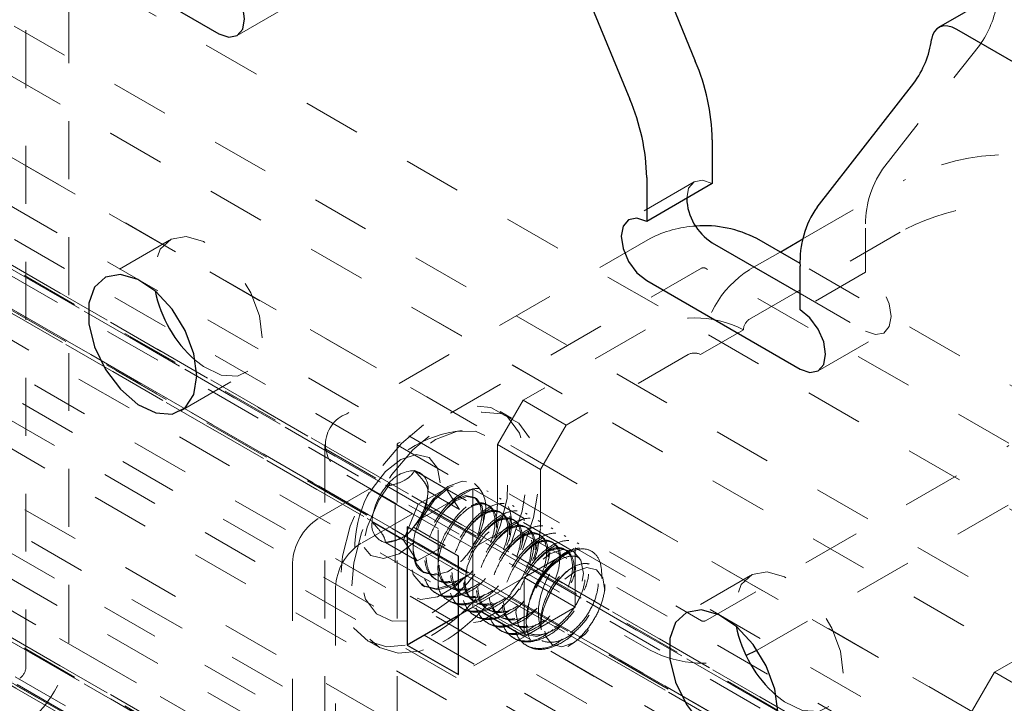
# Model space of a CAD drawing. Units: inches. Extents: x 1 to 409, y 1 to 256.
# Drawn here: x 320 to 322, y 219 to 220 of the extents above; entities that cross this region are included whole.
import ezdxf

# ---------------------------------------------------------------- set-up
doc = ezdxf.new("R2010")
doc.units = ezdxf.units.IN
doc.header["$MEASUREMENT"] = 0
doc.linetypes.add('HIDDEN', pattern=[0.075, 0.05, -0.025])

msp = doc.modelspace()

# ---------------------------------------------------------------- linework, layer by layer
at = {"color": 7, "linetype": 'HIDDEN', "lineweight": 18}
for p, q in [((335.5851, 211.0922), (268.7718, 249.6626)), ((335.3337, 211.0609), (268.5204, 249.6314)), ((335.4496, 211.0622), (268.6363, 249.6326)), ((335.4978, 211.0418), (268.6845, 249.6123)), ((402.3008, 172.4721), (268.6903, 249.6037)), ((268.6485, 249.5499), (335.4618, 210.9794)), ((402.3007, 172.4721), (268.7666, 249.5597)), ((335.5901, 210.9885), (268.7769, 249.5589)), ((402.2692, 172.4175), (268.6588, 249.5492)), ((402.2853, 172.4082), (268.7351, 249.5051)), ((268.7409, 249.4966), (335.5541, 210.9261)), ((335.6023, 210.9058), (268.7891, 249.4762)), ((335.7182, 210.907), (268.905, 249.4775)), ((335.7584, 210.8724), (268.9452, 249.4429)), ((402.4151, 172.3355), (268.8877, 249.4193)), ((402.1025, 171.9413), (268.5377, 249.0466)), ((268.4802, 249.023), (335.2935, 210.4525)), ((335.5851, 210.4492), (268.7718, 249.0197)), ((335.4496, 210.4192), (268.6363, 248.9897)), ((335.3337, 210.418), (268.5204, 248.9884)), ((335.5483, 210.4162), (268.7351, 248.9866)), ((335.8002, 210.41), (268.9869, 248.9805)), ((335.4978, 210.3988), (268.6845, 248.9693)), ((402.3008, 171.8291), (268.6903, 248.9608)), ((402.3615, 171.8457), (268.7666, 248.9684)), ((268.6485, 248.907), (335.4618, 210.3365)), ((402.2692, 171.7745), (268.6588, 248.9062)), ((402.3007, 171.8291), (268.7666, 248.9167)), ((335.5901, 210.3455), (268.7769, 248.916)), ((402.2853, 171.7653), (268.7351, 248.8622)), ((268.7409, 248.8536), (335.5541, 210.2832)), ((335.6023, 210.2628), (268.7891, 248.8333)), ((335.7182, 210.2641), (268.905, 248.8345)), ((322.0869, 219.1985), (295.3723, 234.6205)), ((322.0869, 219.1985), (295.3724, 234.6205)), ((321.1594, 219.1895), (294.4684, 234.5979)), ((321.1594, 219.1895), (294.4684, 234.5979)), ((322.0873, 218.83), (295.418, 234.2258)), ((322.0874, 218.83), (295.418, 234.2258)), ((321.9278, 218.6474), (295.2178, 234.0668)), ((321.9486, 218.6796), (295.289, 234.0699)), ((295.2924, 233.9347), (321.8326, 218.6133)), ((295.1355, 233.8445), (321.8045, 218.4488)), ((320.2883, 219.1416), (320.2883, 221.138)), ((322.0718, 219.3655), (319.1222, 221.0683)), ((320.3623, 219.1843), (320.3623, 220.9579)), ((319.568, 220.5636), (322.0688, 219.12)), ((319.5681, 220.5636), (322.0688, 219.1199)), ((322.2788, 218.8588), (319.3942, 220.524)), ((322.0778, 218.9747), (319.5543, 220.4315)), ((320.6528, 220.2321), (320.7659, 220.2974)), ((321.7662, 220.0014), (321.933, 220.2151)), ((321.6286, 219.8812), (321.8056, 219.9835)), ((321.4412, 219.9798), (321.328, 219.9144)), ((321.5367, 219.7428), (321.8056, 219.898)), ((321.7369, 219.824), (321.7369, 219.8996)), ((321.3652, 219.8817), (320.8419, 219.5796)), ((320.5362, 219.8792), (320.4231, 219.8138)), ((321.5367, 219.8282), (321.5892, 219.8585)), ((321.4536, 219.8306), (320.9303, 219.5286)), ((321.9839, 219.5286), (321.4606, 219.8306)), ((322.0723, 219.5796), (321.6238, 219.8385)), ((321.7369, 219.824), (321.6237, 219.7587)), ((321.6237, 219.7872), (321.7369, 219.7219)), ((319.9047, 219.7746), (322.2788, 218.4041)), ((321.3569, 219.7244), (321.1463, 219.6028)), ((321.526, 219.7244), (321.4521, 219.6817)), ((321.655, 219.6535), (321.7681, 219.7188)), ((321.4309, 219.6817), (321.2202, 219.5601)), ((320.5556, 219.5843), (320.6687, 219.6497)), ((322.2788, 218.2641), (319.9047, 219.6346)), ((321.1463, 219.6028), (321.1021, 219.5262)), ((321.1463, 219.6028), (321.2202, 219.5601)), ((321.1258, 219.5721), (321.1063, 219.5833)), ((321.2202, 219.5601), (321.176, 219.4835)), ((320.8038, 219.5265), (320.8038, 207.0291)), ((320.9288, 219.5265), (320.9288, 207.0291)), ((320.9303, 219.5245), (321.1477, 219.399)), ((321.1021, 219.5262), (321.176, 219.4835)), ((321.1021, 219.5262), (321.1021, 219.4242)), ((321.4606, 219.2224), (321.9839, 219.5245)), ((320.8419, 219.4735), (321.0594, 219.3479)), ((321.0133, 219.4499), (320.9588, 219.4814)), ((321.176, 219.4835), (321.176, 219.3815)), ((321.5497, 219.1718), (322.0723, 219.4735)), ((320.8811, 219.4497), (320.7927, 219.3987)), ((320.8811, 219.4497), (320.9551, 219.407)), ((320.9253, 219.4242), (320.8811, 219.4497)), ((320.9651, 219.4234), (320.9106, 219.4549)), ((321.0594, 219.4499), (320.9462, 219.3846)), ((320.9651, 219.4234), (321.0133, 219.4499)), ((321.0364, 219.4143), (320.9819, 219.4458)), ((321.0133, 219.4499), (321.0364, 219.4143)), ((321.1477, 219.3989), (321.0594, 219.4499)), ((321.0594, 219.4499), (321.0594, 219.2458)), ((321.086, 219.4451), (321.0832, 219.4467)), ((320.9253, 219.4242), (320.9993, 219.3815)), ((320.9253, 219.3221), (320.9253, 219.4242)), ((320.94, 219.3613), (320.9651, 219.4234)), ((321.1021, 219.4242), (321.1002, 219.402)), ((321.1082, 219.4322), (321.1055, 219.4338)), ((320.9551, 219.407), (320.8667, 219.356)), ((320.9993, 219.3815), (320.9551, 219.407)), ((321.1305, 219.4194), (321.1277, 219.421)), ((321.1528, 219.4065), (321.15, 219.4081)), ((320.94, 219.3613), (320.8855, 219.3928)), ((321.1477, 219.3989), (321.0346, 219.3336)), ((321.1477, 219.399), (321.0594, 219.3479)), ((321.2332, 219.3417), (321.1448, 219.3927)), ((321.1477, 219.3989), (321.1477, 219.399)), ((321.1477, 219.1947), (321.1477, 219.3989)), ((321.1751, 219.3936), (321.1723, 219.3952)), ((321.0114, 219.3523), (320.9568, 219.3838)), ((320.9993, 219.2794), (320.9993, 219.3815)), ((321.1973, 219.3808), (321.1945, 219.3824)), ((320.9631, 219.3258), (320.9086, 219.3573)), ((320.9337, 219.3637), (320.9401, 219.3674)), ((320.9631, 219.3258), (320.94, 219.3613)), ((321.2196, 219.3679), (321.2168, 219.3695)), ((321.2419, 219.3551), (321.2391, 219.3567)), ((321.0114, 219.3523), (320.9631, 219.3258)), ((321.0594, 219.3479), (321.0594, 219.2459)), ((321.1477, 219.2969), (321.2361, 219.3479)), ((321.2361, 219.3479), (321.4536, 219.2224)), ((321.2361, 219.2459), (321.2361, 219.3479)), ((321.2668, 219.3407), (321.2614, 219.3438)), ((320.7485, 219.3221), (320.7485, 218.9467)), ((321.1477, 219.2969), (321.0594, 219.2459)), ((321.1477, 219.2969), (321.3652, 219.1714)), ((321.1477, 219.1948), (321.1477, 219.2969)), ((321.1477, 219.2969), (321.2361, 219.2459)), ((321.5384, 219.3006), (321.4253, 219.2353)), ((320.8225, 219.2794), (320.8225, 218.904)), ((320.9736, 219.2826), (320.9764, 219.281)), ((320.9959, 219.2698), (320.9987, 219.2682)), ((321.2872, 219.2763), (321.2872, 219.2848)), ((320.9512, 219.2649), (321.0251, 219.2222)), ((321.0182, 219.2569), (321.021, 219.2553)), ((321.9592, 219.1335), (322.1698, 219.2551)), ((321.0594, 219.2458), (321.0346, 219.2315)), ((321.0405, 219.244), (321.0432, 219.2424)), ((321.0594, 219.2459), (321.1477, 219.1948)), ((321.0594, 219.2458), (321.1477, 219.1947)), ((321.0623, 219.2498), (321.1507, 219.1988)), ((321.2361, 219.2459), (321.1477, 219.1948)), ((321.0627, 219.2312), (321.0655, 219.2296)), ((321.085, 219.2183), (321.0878, 219.2167)), ((321.1073, 219.2055), (321.11, 219.2039)), ((320.878, 219.1878), (320.8975, 219.1766)), ((321.1477, 219.1947), (321.0346, 219.1294)), ((321.1295, 219.1926), (321.1323, 219.191)), ((321.223, 219.1781), (321.2343, 219.1847)), ((321.1518, 219.1798), (321.1546, 219.1782)), ((335.4721, 210.927), (321.1937, 219.1697)), ((335.5036, 210.9088), (321.1937, 219.1697)), ((321.915, 219.057), (321.9592, 219.1335)), ((322.0331, 219.0908), (321.9592, 219.1335)), ((319.7631, 218.8261), (320.2777, 219.1232))]:
    msp.add_line(p, q, dxfattribs=at)
at = {"color": 7, "linetype": 'Continuous', "lineweight": 25}
for p, q in [((321.2763, 220.5942), (321.4431, 220.188)), ((321.1631, 220.5289), (321.3299, 220.1226)), ((320.3571, 220.3878), (320.6215, 220.2352)), ((321.9758, 220.3112), (321.8627, 220.2458)), ((322.0319, 220.1631), (321.8939, 220.2427)), ((321.6531, 219.9361), (321.8199, 220.1498)), ((321.4724, 220.0523), (321.4724, 219.9767)), ((321.3593, 219.9869), (321.3593, 219.9113)), ((321.4724, 219.9767), (321.3593, 219.9113)), ((321.6238, 219.8385), (321.549, 219.8817)), ((321.5892, 219.8585), (321.6286, 219.8812)), ((321.4724, 219.8746), (321.6237, 219.7872)), ((321.6237, 219.7587), (321.6237, 219.8343)), ((321.3593, 219.8093), (321.6237, 219.6566)), ((321.0346, 219.3336), (320.9462, 219.3846)), ((320.9462, 219.3846), (320.9462, 219.1804)), ((321.0346, 219.1294), (321.0346, 219.3336)), ((321.0346, 219.2315), (320.9462, 219.1804)), ((320.9462, 219.1804), (321.0346, 219.1294)), ((321.5305, 219.1625), (321.549, 219.1714)), ((321.549, 219.1714), (321.5497, 219.1718))]:
    msp.add_line(p, q, dxfattribs=at)
at = {"color": 7, "linetype": 'Continuous', "lineweight": 25, "flags": 128}
for points in [[(320.6215, 220.2352), (320.6385, 220.2293), (320.6528, 220.2321), (320.6624, 220.2431), (320.6657, 220.2607), (320.6624, 220.2822), (320.6528, 220.3042), (320.6385, 220.3236), (320.6215, 220.3372)], [(321.8939, 220.2427), (321.8862, 220.2464), (321.8787, 220.2484), (321.8717, 220.2487), (321.8654, 220.2472), (321.8599, 220.2439), (321.8555, 220.2391), (321.8523, 220.2329), (321.8503, 220.2253)], [(321.3593, 219.9113), (321.3424, 219.9172), (321.328, 219.9144), (321.3184, 219.9034), (321.3151, 219.8858), (321.3184, 219.8644), (321.328, 219.8423), (321.3424, 219.8229), (321.3593, 219.8093)], [(320.583, 219.645), (320.5779, 219.6831), (320.5633, 219.7229), (320.5406, 219.7601), (320.5123, 219.7907), (320.4816, 219.8114), (320.4517, 219.8199), (320.4259, 219.8153), (320.4069, 219.7982), (320.3969, 219.7702), (320.3969, 219.7346), (320.4069, 219.6952), (320.4259, 219.6561), (320.4517, 219.6217), (320.4816, 219.5957), (320.5123, 219.5809), (320.5406, 219.5789), (320.5633, 219.59), (320.5779, 219.6128), (320.583, 219.645)], [(321.6237, 219.6566), (321.6407, 219.6507), (321.655, 219.6535), (321.6646, 219.6645), (321.6679, 219.6821), (321.6646, 219.7036), (321.655, 219.7257), (321.6407, 219.745), (321.6237, 219.7587)], [(321.5852, 219.0664), (321.5801, 219.1045), (321.5654, 219.1443), (321.5428, 219.1815), (321.5145, 219.2121), (321.4838, 219.2328), (321.4539, 219.2413), (321.4281, 219.2368), (321.4091, 219.2196), (321.3991, 219.1917), (321.3991, 219.1561), (321.4091, 219.1166), (321.4281, 219.0776), (321.4539, 219.0432), (321.4838, 219.0172), (321.5145, 219.0024), (321.5428, 219.0004), (321.5654, 219.0114), (321.5801, 219.0342), (321.5852, 219.0664)]]:
    msp.add_lwpolyline(points, dxfattribs=at)
at = {"color": 7, "linetype": 'HIDDEN', "lineweight": 18, "flags": 128}
for points in [[(321.4724, 219.9767), (321.4555, 219.9825), (321.4412, 219.9797), (321.4316, 219.9687), (321.4282, 219.9511)], [(320.6961, 219.7103), (320.6911, 219.7484), (320.6764, 219.7882), (320.6537, 219.8254), (320.6255, 219.856), (320.5947, 219.8767), (320.5648, 219.8852), (320.539, 219.8806), (320.5201, 219.8635), (320.51, 219.8356), (320.51, 219.7999), (320.5114, 219.7915)], [(321.7369, 219.7219), (321.7538, 219.716), (321.7681, 219.7188), (321.7777, 219.7298), (321.7811, 219.7474), (321.7777, 219.7689), (321.7681, 219.791), (321.7538, 219.8103), (321.7369, 219.824)], [(320.5804, 219.672), (320.5947, 219.661), (320.6255, 219.6462), (320.6537, 219.6442), (320.6764, 219.6553), (320.6911, 219.6781), (320.6961, 219.7103)], [(321.1194, 219.3444), (321.1264, 219.3595), (321.1445, 219.4117), (321.153, 219.4623), (321.1514, 219.5081), (321.1398, 219.5462), (321.119, 219.5742), (321.0901, 219.5903), (321.0551, 219.5936), (321.0162, 219.5838), (320.9757, 219.5616), (320.9363, 219.5283), (320.9004, 219.486), (320.8702, 219.4374), (320.8477, 219.3856), (320.8343, 219.3337), (320.8308, 219.2852), (320.8374, 219.2429), (320.8538, 219.2096), (320.8788, 219.1873), (320.911, 219.1775), (320.9483, 219.1808), (320.9883, 219.197), (320.9883, 219.197)], [(321.1444, 219.3448), (321.1459, 219.3482), (321.164, 219.4005), (321.1725, 219.4511), (321.1709, 219.4969), (321.1593, 219.535), (321.1384, 219.563), (321.1096, 219.5791), (321.0746, 219.5824), (321.0357, 219.5726), (320.9952, 219.5503), (320.9558, 219.517), (320.9198, 219.4748), (320.8897, 219.4262), (320.8672, 219.3743), (320.8538, 219.3225), (320.8503, 219.2739), (320.8569, 219.2316), (320.8733, 219.1983), (320.8983, 219.1761), (320.9305, 219.1663), (320.9678, 219.1696), (321.0078, 219.1857), (321.0078, 219.1857)], [(321.0964, 219.3599), (321.1073, 219.3875), (321.1184, 219.434), (321.1193, 219.4766), (321.1099, 219.5118), (321.0909, 219.5367), (321.0639, 219.5495), (321.0311, 219.5489), (320.9952, 219.5352), (320.959, 219.5093), (320.9255, 219.4734), (320.8974, 219.4303), (320.8769, 219.3837), (320.8659, 219.3372), (320.865, 219.2946), (320.8744, 219.2594), (320.8934, 219.2344), (320.9204, 219.2217), (320.9532, 219.2222), (320.9891, 219.236), (320.9891, 219.236)], [(320.9353, 219.5006), (320.9618, 219.5091), (320.984, 219.5039), (320.9986, 219.4858), (321.0033, 219.4576), (321.0006, 219.4361)], [(320.9569, 219.357), (320.932, 219.338), (320.9055, 219.3296), (320.8833, 219.3348), (320.8688, 219.3529), (320.8641, 219.3811), (320.87, 219.4151), (320.8856, 219.4498), (320.9086, 219.4798), (320.9353, 219.5006), (320.9353, 219.5006)], [(321.0353, 219.2931), (321.0239, 219.285), (320.996, 219.2774), (320.9724, 219.2834), (320.9565, 219.3023), (320.9504, 219.3313), (320.9549, 219.3661), (320.9692, 219.4016), (320.9907, 219.4324), (321.0161, 219.454), (321.0412, 219.4633), (321.062, 219.4589), (321.062, 219.4589)], [(321.0588, 219.3082), (321.0548, 219.3034), (321.0267, 219.2834), (320.9988, 219.2757), (320.9752, 219.2818), (320.9592, 219.3006), (320.9532, 219.3296), (320.9577, 219.3645), (320.9719, 219.3999), (320.9935, 219.4308), (321.0188, 219.4524), (321.044, 219.4617), (321.0648, 219.4573), (321.0779, 219.44), (321.0812, 219.4126), (321.0812, 219.4126)], [(321.014, 219.4154), (321.0296, 219.4291), (321.0492, 219.4366), (321.0654, 219.4333), (321.0756, 219.4197), (321.0779, 219.3982), (321.0718, 219.3721), (321.058, 219.3454), (321.0385, 219.3224), (321.0159, 219.3067), (320.9935, 219.3008), (320.9745, 219.3058), (320.9616, 219.3209), (320.9565, 219.344), (320.9565, 219.344)], [(321.0339, 219.4334), (321.0465, 219.4382), (321.0627, 219.4349), (321.0728, 219.4214), (321.0751, 219.3998), (321.069, 219.3737), (321.0552, 219.347), (321.0357, 219.324), (321.0131, 219.3083), (320.9907, 219.3024), (320.9717, 219.3074), (320.9717, 219.3074)], [(321.0452, 219.2876), (321.0497, 219.3159), (321.0623, 219.3451), (321.0812, 219.3706), (321.1036, 219.3886), (321.1259, 219.3964), (321.1448, 219.3927), (321.1574, 219.3782), (321.1619, 219.3549), (321.1574, 219.3266), (321.1448, 219.2974), (321.1259, 219.2719), (321.1036, 219.2539), (321.0812, 219.2461), (321.0623, 219.2498), (321.0497, 219.2644), (321.0452, 219.2876)], [(321.176, 219.3815), (321.1707, 219.3435), (321.1637, 219.3223)], [(321.2503, 219.3039), (321.2458, 219.3271), (321.2332, 219.3417), (321.2143, 219.3454), (321.1919, 219.3376), (321.1696, 219.3196), (321.1507, 219.2941), (321.138, 219.2649), (321.1336, 219.2366), (321.138, 219.2134), (321.1507, 219.1988), (321.1696, 219.1951), (321.1919, 219.2029), (321.2143, 219.2209), (321.2332, 219.2464), (321.2458, 219.2756), (321.2503, 219.3039)], [(321.0502, 219.3013), (321.029, 219.2815), (320.9983, 219.2638), (320.9695, 219.2592), (320.946, 219.2685), (320.9306, 219.2903), (320.9253, 219.3221)], [(321.2872, 219.2748), (321.2837, 219.2963), (321.2726, 219.31), (321.2557, 219.314), (321.2356, 219.3076), (321.2153, 219.2917), (321.1978, 219.2689), (321.186, 219.2425), (321.1815, 219.2167), (321.185, 219.1953), (321.1961, 219.1815), (321.2129, 219.1776), (321.2331, 219.184), (321.2534, 219.1998), (321.2708, 219.2226), (321.2827, 219.249), (321.2872, 219.2748)], [(321.6983, 219.1318), (321.6933, 219.1698), (321.6786, 219.2096), (321.6559, 219.2468), (321.6277, 219.2774), (321.5969, 219.2981), (321.567, 219.3067), (321.5412, 219.3021), (321.5223, 219.2849), (321.5122, 219.257), (321.5122, 219.2214), (321.5136, 219.2129)], [(321.1391, 219.2772), (321.1318, 219.2676), (321.103, 219.2388), (321.0723, 219.2211), (321.0434, 219.2165), (321.0199, 219.2258), (321.0046, 219.2476), (320.9993, 219.2794)], [(321.5826, 219.0934), (321.5969, 219.0825), (321.6277, 219.0677), (321.6559, 219.0657), (321.6786, 219.0767), (321.6933, 219.0996), (321.6983, 219.1318)]]:
    msp.add_lwpolyline(points, dxfattribs=at)
at = {"color": 7, "linetype": 'HIDDEN', "lineweight": 18}
for centre, radius, start, end in [((321.8014, 220.3121), 0.1635, 323.6116, 352.465), ((321.9824, 219.6423), 0.3843, 62.6097, 117.3903), ((321.9014, 219.9073), 0.1647, 145.1561, 182.6854), ((321.9841, 219.5467), 0.3941, 74.3673, 116.9267), ((321.4519, 219.7199), 0.1835, 92.5209, 118.1854), ((321.4571, 219.8238), 0.00769, 62.6097, 117.3903), ((321.6357, 219.6733), 0.1838, 122.6055, 177.3945), ((321.4415, 219.5612), 0.1838, 62.6097, 117.3903), ((321.5491, 219.7233), 0.0231, 122.6055, 177.3945), ((321.4415, 219.6612), 0.0231, 62.6097, 117.3903), ((320.8621, 219.5265), 0.0568, 110.7834, 249.2166), ((321.0617, 219.3454), 0.2061, 95.7949, 204.2104), ((320.9311, 219.5265), 0.00218, 110.7834, 249.2166), ((320.9605, 219.4212), 0.0602, 91.6106, 146.0002), ((320.9517, 219.4515), 0.0307, 349.4632, 76.6286), ((321.0303, 219.4186), 0.0513, 353.2969, 51.7888), ((320.9912, 219.3862), 0.1059, 139.5573, 176.3943), ((320.8762, 219.4525), 0.1059, 319.5573, 356.3943), ((320.8445, 219.3178), 0.0961, 122.6055, 177.3945), ((320.9157, 219.3872), 0.0307, 169.4632, 256.6286), ((320.9069, 219.4175), 0.0602, 271.6106, 326.0002), ((320.9184, 219.2751), 0.0961, 122.6055, 177.3945), ((320.8454, 219.4687), 0.2735, 301.6994, 335.6238), ((321.2908, 219.2171), 0.1393, 120.8906, 150.4572), ((320.8355, 219.4693), 0.3318, 301.2785, 330.1556), ((320.826, 219.4698), 0.3175, 300.7456, 328.1192), ((321.4571, 219.2292), 0.00769, 242.6097, 297.3903), ((320.1787, 219.1926), 0.1838, 302.6055, 357.3945), ((321.4578, 219.3526), 0.2035, 242.9292, 290.9255), ((320.2653, 219.1426), 0.0231, 302.6055, 357.3945)]:
    msp.add_arc(centre, radius, start, end, dxfattribs=at)
at = {"color": 7, "linetype": 'Continuous', "lineweight": 25}
for centre, radius, start, end in [((321.6883, 220.2468), 0.1635, 323.6116, 352.465), ((321.1083, 220.0445), 0.3642, 1.214, 23.1927), ((320.9952, 219.9792), 0.3642, 1.214, 23.1927), ((321.5219, 219.9542), 0.0937, 181.8666, 238.1281), ((321.7883, 219.842), 0.1647, 145.1561, 182.6854), ((321.4586, 219.7082), 0.1957, 62.4737, 94.3396), ((320.7228, 219.8339), 0.2156, 191.3395, 228.6551), ((321.725, 219.2553), 0.2156, 191.3395, 228.6551)]:
    msp.add_arc(centre, radius, start, end, dxfattribs=at)
at = {"color": 7, "linetype": 'HIDDEN', "lineweight": 18}
for points, knots in [([(320.9106, 219.4549), (320.914, 219.4555), (320.925, 219.4576), (320.9417, 219.4634), (320.9532, 219.4728), (320.9573, 219.4791), (320.9588, 219.4814)], [0, 0, 0, 0, 0.156025, 0.493707, 0.819058, 1, 1, 1, 1]), ([(320.9588, 219.4814), (320.9649, 219.4746), (320.9755, 219.4631), (320.9816, 219.4517), (320.9818, 219.4476), (320.9819, 219.4458)], [0, 0, 0, 0, 0.439117, 0.751367, 1, 1, 1, 1]), ([(320.9565, 219.344), (320.9566, 219.351), (320.9567, 219.3655), (320.9646, 219.3905), (320.9779, 219.4151), (320.9956, 219.437), (321.0163, 219.4533), (321.0379, 219.4622), (321.0531, 219.4623), (321.0604, 219.4595), (321.062, 219.4589)], [0, 0, 0, 0, 0.1222127, 0.2528961, 0.3835214, 0.5203755, 0.6620858, 0.8052669, 0.958064, 1, 1, 1, 1]), ([(320.9819, 219.4458), (320.9812, 219.4353), (320.9799, 219.4173), (320.9688, 219.3965), (320.9605, 219.3877), (320.9568, 219.3838)], [0, 0, 0, 0, 0.439117, 0.751367, 1, 1, 1, 1]), ([(321.0576, 219.2803), (321.0538, 219.2773), (321.0406, 219.2673), (321.0175, 219.2626), (320.9934, 219.2682), (320.977, 219.2877), (320.9709, 219.3174), (320.9756, 219.3531), (320.9902, 219.3895), (321.0123, 219.4211), (321.0384, 219.4433), (321.0641, 219.4527), (321.0857, 219.4483), (321.0985, 219.4303), (321.103, 219.4103), (321.0997, 219.3968), (321.0992, 219.3945)], [0, 0, 0, 0, 0.032097, 0.111388, 0.190678, 0.269968, 0.349258, 0.428548, 0.507839, 0.587129, 0.666419, 0.745709, 0.824999, 0.90429, 0.98358, 1, 1, 1, 1]), ([(321.0811, 219.2954), (321.0798, 219.2937), (321.0704, 219.2822), (321.0486, 219.2689), (321.0204, 219.2604), (320.9961, 219.2667), (320.9798, 219.2861), (320.9736, 219.3158), (320.9783, 219.3515), (320.993, 219.3879), (321.0151, 219.4195), (321.0412, 219.4417), (321.067, 219.4512), (321.0883, 219.4466), (321.1021, 219.4288), (321.1046, 219.4008), (321.1016, 219.3773), (321.0957, 219.3655), (321.0954, 219.3651)], [0, 0, 0, 0, 0.01157, 0.081956, 0.152342, 0.222728, 0.293115, 0.363501, 0.433887, 0.504273, 0.574659, 0.645045, 0.715431, 0.785818, 0.856204, 0.92659, 0.996976, 1, 1, 1, 1]), ([(321.0562, 219.4205), (321.0604, 219.4225), (321.0714, 219.4276), (321.0859, 219.4235), (321.0964, 219.4099), (321.0988, 219.3877), (321.0926, 219.3609), (321.0785, 219.3335), (321.0585, 219.3099), (321.0353, 219.2938), (321.0124, 219.2877), (320.9942, 219.2924), (320.9825, 219.305), (320.9775, 219.3171), (320.9768, 219.325), (320.9767, 219.3261)], [0, 0, 0, 0, 0.056376, 0.144241, 0.232107, 0.319972, 0.407837, 0.495702, 0.583567, 0.671433, 0.759298, 0.847163, 0.917074, 0.987872, 1, 1, 1, 1]), ([(321.0363, 219.4026), (321.0415, 219.4076), (321.0532, 219.419), (321.0721, 219.4254), (321.0887, 219.4222), (321.0992, 219.4083), (321.1016, 219.3861), (321.0954, 219.3593), (321.0813, 219.3319), (321.0613, 219.3083), (321.0381, 219.2922), (321.0152, 219.2861), (320.9958, 219.2912), (320.9824, 219.3066), (320.9781, 219.3288), (320.9786, 219.3461), (320.9811, 219.3544), (320.9814, 219.355)], [0, 0, 0, 0, 0.057759, 0.130996, 0.204233, 0.27747, 0.350707, 0.423944, 0.497181, 0.570418, 0.643655, 0.716892, 0.790128, 0.863365, 0.936602, 0.994874, 1, 1, 1, 1]), ([(320.9987, 219.334), (320.9989, 219.3361), (321.0004, 219.3498), (321.013, 219.3768), (321.0344, 219.4082), (321.0607, 219.4304), (321.0864, 219.4399), (321.108, 219.4354), (321.1208, 219.4174), (321.1253, 219.3974), (321.122, 219.3839), (321.1214, 219.3816)], [0, 0, 0, 0, 0.024731, 0.160052, 0.295372, 0.430693, 0.566014, 0.701335, 0.836656, 0.971976, 1, 1, 1, 1]), ([(320.9989, 219.3133), (320.9996, 219.3217), (321.0012, 219.3416), (321.0155, 219.3751), (321.0373, 219.4066), (321.0634, 219.4288), (321.0892, 219.4383), (321.1106, 219.4338), (321.1243, 219.416), (321.1269, 219.388), (321.1239, 219.3645), (321.1179, 219.3527), (321.1177, 219.3522)], [0, 0, 0, 0, 0.08336, 0.197328, 0.311296, 0.425264, 0.539232, 0.6532, 0.767168, 0.881136, 0.995104, 1, 1, 1, 1]), ([(321.1021, 219.2545), (321.0983, 219.2516), (321.0852, 219.2415), (321.062, 219.2369), (321.0379, 219.2425), (321.0216, 219.262), (321.0154, 219.2917), (321.0201, 219.3274), (321.0347, 219.3638), (321.0569, 219.3954), (321.0829, 219.4176), (321.1087, 219.427), (321.1303, 219.4226), (321.1431, 219.4045), (321.1476, 219.3846), (321.1443, 219.3711), (321.1437, 219.3688)], [0, 0, 0, 0, 0.032097, 0.111388, 0.190678, 0.269968, 0.349258, 0.428548, 0.507839, 0.587129, 0.666419, 0.745709, 0.824999, 0.90429, 0.98358, 1, 1, 1, 1]), ([(321.1256, 219.2697), (321.1243, 219.268), (321.115, 219.2565), (321.0931, 219.2432), (321.0649, 219.2347), (321.0407, 219.241), (321.0244, 219.2603), (321.0182, 219.2901), (321.0229, 219.3258), (321.0375, 219.3622), (321.0596, 219.3938), (321.0857, 219.416), (321.1115, 219.4254), (321.1329, 219.4209), (321.1463, 219.4031), (321.1503, 219.3764), (321.1444, 219.3552), (321.1417, 219.3453)], [0, 0, 0, 0, 0.011718, 0.083004, 0.154289, 0.225575, 0.296861, 0.368146, 0.439432, 0.510718, 0.582004, 0.653289, 0.724575, 0.795861, 0.867146, 0.938432, 1, 1, 1, 1]), ([(321.0812, 219.4126), (321.0797, 219.4031), (321.0766, 219.3843), (321.063, 219.3548), (321.0447, 219.3291), (321.0233, 219.3102), (321.0022, 219.3001), (320.984, 219.299), (320.9756, 219.3048), (320.9717, 219.3074)], [0, 0, 0, 0, 0.153088, 0.306149, 0.459169, 0.604999, 0.746868, 0.884672, 1, 1, 1, 1]), ([(321.0784, 219.4077), (321.0827, 219.4097), (321.0937, 219.4148), (321.1082, 219.4106), (321.1187, 219.3971), (321.1211, 219.3749), (321.1149, 219.3481), (321.1008, 219.3207), (321.0807, 219.2971), (321.0576, 219.2809), (321.0347, 219.2749), (321.0165, 219.2796), (321.0047, 219.2921), (320.9997, 219.3042), (320.999, 219.3121), (320.9989, 219.3133)], [0, 0, 0, 0, 0.056376, 0.144241, 0.232107, 0.319972, 0.407837, 0.495702, 0.583567, 0.671433, 0.759298, 0.847163, 0.917074, 0.987872, 1, 1, 1, 1]), ([(321.0586, 219.3897), (321.0637, 219.3948), (321.0755, 219.4061), (321.0944, 219.4126), (321.111, 219.4093), (321.1215, 219.3954), (321.1239, 219.3733), (321.1176, 219.3464), (321.1036, 219.3191), (321.0835, 219.2955), (321.0604, 219.2793), (321.0375, 219.2733), (321.018, 219.2783), (321.0047, 219.2938), (321.0004, 219.3159), (321.0008, 219.3332), (321.0034, 219.3415), (321.0036, 219.3422)], [0, 0, 0, 0, 0.057759, 0.130996, 0.204233, 0.27747, 0.350707, 0.423944, 0.497181, 0.570418, 0.643655, 0.716892, 0.790128, 0.863365, 0.936602, 0.994874, 1, 1, 1, 1]), ([(321.1244, 219.2417), (321.1206, 219.2388), (321.1074, 219.2287), (321.0843, 219.224), (321.0602, 219.2296), (321.0438, 219.2491), (321.0377, 219.2788), (321.0424, 219.3145), (321.057, 219.3509), (321.0791, 219.3825), (321.1052, 219.4047), (321.1309, 219.4142), (321.1525, 219.4097), (321.1654, 219.3917), (321.1698, 219.3717), (321.1666, 219.3582), (321.166, 219.3559)], [0, 0, 0, 0, 0.032097, 0.111388, 0.190678, 0.269968, 0.349258, 0.428548, 0.507839, 0.587129, 0.666419, 0.745709, 0.824999, 0.90429, 0.98358, 1, 1, 1, 1]), ([(321.1479, 219.2568), (321.1466, 219.2552), (321.1373, 219.2436), (321.1154, 219.2303), (321.0872, 219.2219), (321.0629, 219.2282), (321.0466, 219.2475), (321.0405, 219.2772), (321.0451, 219.3129), (321.0598, 219.3493), (321.0819, 219.3809), (321.108, 219.4031), (321.1338, 219.4126), (321.1551, 219.408), (321.1689, 219.3903), (321.1714, 219.3622), (321.1685, 219.3387), (321.1625, 219.327), (321.1622, 219.3265)], [0, 0, 0, 0, 0.01157, 0.0819561, 0.1523423, 0.2227284, 0.2931146, 0.3635007, 0.4338868, 0.504273, 0.5746591, 0.6450453, 0.7154314, 0.7858175, 0.8562037, 0.9265898, 0.996976, 1, 1, 1, 1]), ([(320.9086, 219.3573), (320.9081, 219.3607), (320.9074, 219.3666), (320.897, 219.3805), (320.889, 219.389), (320.8855, 219.3928)], [0, 0, 0, 0, 0.4391165, 0.7513669, 1, 1, 1, 1]), ([(321.1007, 219.3948), (321.105, 219.3968), (321.116, 219.4019), (321.1305, 219.3978), (321.141, 219.3842), (321.1433, 219.362), (321.1371, 219.3352), (321.123, 219.3078), (321.103, 219.2842), (321.0799, 219.2681), (321.057, 219.262), (321.0388, 219.2667), (321.027, 219.2793), (321.022, 219.2914), (321.0213, 219.2993), (321.0212, 219.3004)], [0, 0, 0, 0, 0.056376, 0.144241, 0.232107, 0.319972, 0.407837, 0.495702, 0.583567, 0.671433, 0.759298, 0.847163, 0.917074, 0.987872, 1, 1, 1, 1]), ([(321.0808, 219.3769), (321.086, 219.3819), (321.0978, 219.3933), (321.1167, 219.3997), (321.1333, 219.3965), (321.1437, 219.3825), (321.1461, 219.3604), (321.1399, 219.3336), (321.1258, 219.3062), (321.1058, 219.2826), (321.0827, 219.2665), (321.0597, 219.2604), (321.0403, 219.2654), (321.027, 219.2809), (321.0226, 219.3031), (321.0231, 219.3204), (321.0257, 219.3286), (321.0259, 219.3293)], [0, 0, 0, 0, 0.0577595, 0.1309964, 0.2042333, 0.2774702, 0.3507071, 0.423944, 0.4971809, 0.5704178, 0.6436547, 0.7168916, 0.7901285, 0.8633654, 0.9366023, 0.9948742, 1, 1, 1, 1]), ([(321.123, 219.382), (321.1273, 219.384), (321.1382, 219.3891), (321.1527, 219.3849), (321.1632, 219.3714), (321.1656, 219.3492), (321.1594, 219.3223), (321.1453, 219.295), (321.1253, 219.2714), (321.1021, 219.2552), (321.0792, 219.2492), (321.061, 219.2538), (321.0493, 219.2664), (321.0443, 219.2785), (321.0436, 219.2864), (321.0435, 219.2876)], [0, 0, 0, 0, 0.056376, 0.144241, 0.232107, 0.319972, 0.407837, 0.495702, 0.583567, 0.671433, 0.759298, 0.847163, 0.917074, 0.987872, 1, 1, 1, 1]), ([(321.1466, 219.2288), (321.1429, 219.2259), (321.1297, 219.2158), (321.1066, 219.2112), (321.0825, 219.2168), (321.0661, 219.2363), (321.0599, 219.266), (321.0646, 219.3017), (321.0793, 219.3381), (321.1014, 219.3697), (321.1275, 219.3919), (321.1532, 219.4013), (321.1748, 219.3968), (321.1876, 219.3788), (321.1921, 219.3589), (321.1888, 219.3454), (321.1883, 219.343)], [0, 0, 0, 0, 0.032097, 0.111388, 0.190678, 0.269968, 0.349258, 0.428548, 0.507839, 0.587129, 0.666419, 0.745709, 0.824999, 0.90429, 0.98358, 1, 1, 1, 1]), ([(321.1702, 219.2439), (321.1689, 219.2423), (321.1595, 219.2308), (321.1377, 219.2174), (321.1095, 219.209), (321.0852, 219.2153), (321.0689, 219.2346), (321.0627, 219.2644), (321.0674, 219.3001), (321.0821, 219.3365), (321.1042, 219.3681), (321.1302, 219.3903), (321.1561, 219.3997), (321.1774, 219.3952), (321.1912, 219.3774), (321.1937, 219.3494), (321.1907, 219.3259), (321.1848, 219.3141), (321.1845, 219.3136)], [0, 0, 0, 0, 0.01157, 0.081956, 0.152342, 0.222728, 0.293115, 0.363501, 0.433887, 0.504273, 0.574659, 0.645045, 0.715431, 0.785818, 0.856204, 0.92659, 0.996976, 1, 1, 1, 1]), ([(320.9568, 219.3838), (320.9553, 219.3816), (320.9512, 219.3753), (320.9398, 219.3659), (320.923, 219.36), (320.9121, 219.358), (320.9086, 219.3573)], [0, 0, 0, 0, 0.1809422, 0.5062926, 0.8439745, 1, 1, 1, 1]), ([(321.1031, 219.364), (321.1083, 219.369), (321.12, 219.3804), (321.1389, 219.3869), (321.1556, 219.3836), (321.166, 219.3697), (321.1684, 219.3476), (321.1622, 219.3207), (321.1481, 219.2934), (321.1281, 219.2697), (321.1049, 219.2536), (321.082, 219.2475), (321.0626, 219.2526), (321.0492, 219.2681), (321.0449, 219.2902), (321.0454, 219.3075), (321.048, 219.3158), (321.0482, 219.3164)], [0, 0, 0, 0, 0.057759, 0.130996, 0.204233, 0.27747, 0.350707, 0.423944, 0.497181, 0.570418, 0.643655, 0.716892, 0.790128, 0.863365, 0.936602, 0.994874, 1, 1, 1, 1]), ([(321.1452, 219.3691), (321.1495, 219.3711), (321.1605, 219.3762), (321.175, 219.3721), (321.1855, 219.3585), (321.1879, 219.3363), (321.1817, 219.3095), (321.1676, 219.2821), (321.1476, 219.2585), (321.1244, 219.2424), (321.1015, 219.2363), (321.0833, 219.241), (321.0715, 219.2535), (321.0666, 219.2657), (321.0659, 219.2736), (321.0658, 219.2747)], [0, 0, 0, 0, 0.056376, 0.144241, 0.232107, 0.319972, 0.407837, 0.495702, 0.583567, 0.671433, 0.759298, 0.847163, 0.917074, 0.987872, 1, 1, 1, 1]), ([(321.1254, 219.3512), (321.1306, 219.3562), (321.1423, 219.3676), (321.1612, 219.374), (321.1778, 219.3708), (321.1883, 219.3568), (321.1907, 219.3347), (321.1845, 219.3079), (321.1704, 219.2805), (321.1503, 219.2569), (321.1272, 219.2408), (321.1043, 219.2347), (321.0849, 219.2397), (321.0715, 219.2552), (321.0672, 219.2774), (321.0676, 219.2947), (321.0702, 219.3029), (321.0704, 219.3036)], [0, 0, 0, 0, 0.057759, 0.130996, 0.204233, 0.27747, 0.350707, 0.423944, 0.497181, 0.570418, 0.643655, 0.716892, 0.790128, 0.863365, 0.936602, 0.994874, 1, 1, 1, 1]), ([(321.1689, 219.216), (321.1651, 219.2131), (321.152, 219.203), (321.1288, 219.1983), (321.1047, 219.2039), (321.0884, 219.2234), (321.0822, 219.2531), (321.0869, 219.2888), (321.1015, 219.3252), (321.1237, 219.3568), (321.1497, 219.379), (321.1755, 219.3885), (321.1971, 219.384), (321.2099, 219.366), (321.2144, 219.346), (321.2111, 219.3325), (321.2105, 219.3302)], [0, 0, 0, 0, 0.032097, 0.111388, 0.190678, 0.269968, 0.349258, 0.428548, 0.507839, 0.587129, 0.666419, 0.745709, 0.824999, 0.90429, 0.98358, 1, 1, 1, 1]), ([(321.1924, 219.2311), (321.1911, 219.2295), (321.1818, 219.2179), (321.16, 219.2046), (321.1318, 219.1961), (321.1075, 219.2025), (321.0912, 219.2218), (321.085, 219.2515), (321.0897, 219.2872), (321.1043, 219.3236), (321.1265, 219.3552), (321.1525, 219.3774), (321.1784, 219.3869), (321.1996, 219.3822), (321.2136, 219.3652), (321.2143, 219.3461), (321.2147, 219.3368)], [0, 0, 0, 0, 0.012532, 0.08877, 0.165008, 0.241247, 0.317485, 0.393723, 0.469961, 0.546199, 0.622438, 0.698676, 0.774914, 0.851152, 0.92739, 1, 1, 1, 1]), ([(321.1912, 219.2031), (321.1874, 219.2002), (321.1743, 219.1901), (321.1511, 219.1854), (321.127, 219.1911), (321.1107, 219.2106), (321.1045, 219.2403), (321.1092, 219.276), (321.1238, 219.3123), (321.1459, 219.344), (321.172, 219.3662), (321.1978, 219.3756), (321.2194, 219.3711), (321.2322, 219.3531), (321.2366, 219.3332), (321.2334, 219.3196), (321.2328, 219.3173)], [0, 0, 0, 0, 0.032097, 0.111388, 0.190678, 0.269968, 0.349258, 0.428548, 0.507839, 0.587129, 0.666419, 0.745709, 0.824999, 0.90429, 0.98358, 1, 1, 1, 1]), ([(321.2147, 219.2182), (321.2134, 219.2166), (321.2041, 219.205), (321.1822, 219.1917), (321.154, 219.1833), (321.1297, 219.1896), (321.1135, 219.2089), (321.1073, 219.2387), (321.112, 219.2744), (321.1266, 219.3107), (321.1487, 219.3424), (321.1748, 219.3645), (321.2006, 219.374), (321.2219, 219.3695), (321.2357, 219.3517), (321.2383, 219.3237), (321.2353, 219.3002), (321.2293, 219.2884), (321.2291, 219.2879)], [0, 0, 0, 0, 0.01157, 0.0819561, 0.1523423, 0.2227284, 0.2931146, 0.3635007, 0.4338868, 0.504273, 0.5746591, 0.6450453, 0.7154314, 0.7858175, 0.8562037, 0.9265898, 0.996976, 1, 1, 1, 1]), ([(321.1675, 219.3562), (321.1718, 219.3582), (321.1828, 219.3633), (321.1973, 219.3592), (321.2078, 219.3457), (321.2102, 219.3235), (321.2039, 219.2966), (321.1899, 219.2692), (321.1698, 219.2456), (321.1467, 219.2295), (321.1238, 219.2234), (321.1056, 219.2281), (321.0938, 219.2407), (321.0888, 219.2528), (321.0881, 219.2607), (321.088, 219.2619)], [0, 0, 0, 0, 0.056376, 0.144241, 0.232107, 0.319972, 0.407837, 0.495702, 0.583567, 0.671433, 0.759298, 0.847163, 0.917074, 0.987872, 1, 1, 1, 1]), ([(321.2135, 219.1903), (321.2097, 219.1873), (321.1965, 219.1773), (321.1734, 219.1726), (321.1493, 219.1782), (321.1329, 219.1977), (321.1268, 219.2274), (321.1314, 219.2631), (321.1461, 219.2995), (321.1682, 219.3311), (321.1943, 219.3533), (321.22, 219.3628), (321.2416, 219.3583), (321.2544, 219.3403), (321.2589, 219.3203), (321.2556, 219.3068), (321.2551, 219.3045)], [0, 0, 0, 0, 0.0320975, 0.1113877, 0.1906779, 0.2699681, 0.3492583, 0.4285485, 0.5078387, 0.5871288, 0.666419, 0.7457092, 0.8249994, 0.9042896, 0.9835798, 1, 1, 1, 1]), ([(321.237, 219.2054), (321.2357, 219.2037), (321.2263, 219.1922), (321.2045, 219.1789), (321.1763, 219.1704), (321.152, 219.1767), (321.1357, 219.1961), (321.1295, 219.2258), (321.1342, 219.2615), (321.1489, 219.2979), (321.171, 219.3295), (321.1971, 219.3517), (321.2229, 219.3612), (321.2442, 219.3566), (321.258, 219.3388), (321.2605, 219.3108), (321.2575, 219.2873), (321.2516, 219.2755), (321.2513, 219.2751)], [0, 0, 0, 0, 0.01157, 0.081956, 0.152342, 0.222728, 0.293115, 0.363501, 0.433887, 0.504273, 0.574659, 0.645045, 0.715431, 0.785818, 0.856204, 0.92659, 0.996976, 1, 1, 1, 1]), ([(321.1477, 219.3383), (321.1528, 219.3433), (321.1646, 219.3547), (321.1835, 219.3612), (321.1999, 219.3578), (321.21, 219.346), (321.2105, 219.3334), (321.2107, 219.3284)], [0, 0, 0, 0, 0.177298, 0.4021055, 0.6269129, 0.8517204, 1, 1, 1, 1]), ([(320.9717, 219.3074), (320.9705, 219.3083), (320.9651, 219.3121), (320.958, 219.323), (320.957, 219.337), (320.9565, 219.344)], [0, 0, 0, 0, 0.129306, 0.558669, 1, 1, 1, 1]), ([(321.1898, 219.3434), (321.1941, 219.3454), (321.2051, 219.3505), (321.2196, 219.3464), (321.23, 219.3328), (321.2324, 219.3106), (321.2262, 219.2838), (321.2121, 219.2564), (321.1921, 219.2328), (321.169, 219.2167), (321.1461, 219.2106), (321.1279, 219.2153), (321.1161, 219.2278), (321.1111, 219.24), (321.1104, 219.2478), (321.1103, 219.249)], [0, 0, 0, 0, 0.056376, 0.144241, 0.232107, 0.319972, 0.407837, 0.495702, 0.583567, 0.671433, 0.759298, 0.847163, 0.917074, 0.987872, 1, 1, 1, 1]), ([(321.1699, 219.3255), (321.1751, 219.3305), (321.1869, 219.3419), (321.2058, 219.3483), (321.2224, 219.3451), (321.2328, 219.3311), (321.2352, 219.309), (321.229, 219.2822), (321.2149, 219.2548), (321.1949, 219.2312), (321.1718, 219.215), (321.1488, 219.209), (321.1294, 219.214), (321.116, 219.2295), (321.1117, 219.2517), (321.1122, 219.269), (321.1148, 219.2772), (321.115, 219.2779)], [0, 0, 0, 0, 0.0577595, 0.1309964, 0.2042333, 0.2774702, 0.3507071, 0.423944, 0.4971809, 0.5704178, 0.6436547, 0.7168916, 0.7901285, 0.8633654, 0.9366023, 0.9948742, 1, 1, 1, 1]), ([(321.1696, 219.2858), (321.1765, 219.2967), (321.1902, 219.3185), (321.2166, 219.3404), (321.2423, 219.3499), (321.2639, 219.3454), (321.2767, 219.3274), (321.2812, 219.3074), (321.2779, 219.2939), (321.2773, 219.2916)], [0, 0, 0, 0, 0.161106, 0.322212, 0.483318, 0.644424, 0.80553, 0.966637, 1, 1, 1, 1]), ([(321.2193, 219.3367), (321.2279, 219.3408), (321.2452, 219.3489), (321.2665, 219.3436), (321.2802, 219.326), (321.2828, 219.298), (321.2798, 219.2745), (321.2738, 219.2627), (321.2736, 219.2622)], [0, 0, 0, 0, 0.198296, 0.396592, 0.594888, 0.793184, 0.99148, 1, 1, 1, 1]), ([(321.1775, 219.207), (321.177, 219.2103), (321.1755, 219.2218), (321.1785, 219.2448), (321.1897, 219.2737), (321.207, 219.2989), (321.2273, 219.3167), (321.2475, 219.3243), (321.2641, 219.3209), (321.2746, 219.307), (321.277, 219.2849), (321.2708, 219.258), (321.2567, 219.2307), (321.2366, 219.2071), (321.2135, 219.1909), (321.1906, 219.1849), (321.1724, 219.1896), (321.1605, 219.202), (321.1553, 219.2164), (321.1534, 219.2347), (321.1561, 219.2576), (321.1675, 219.2866), (321.1847, 219.3118), (321.2051, 219.3295), (321.2252, 219.3372), (321.2419, 219.3338), (321.2523, 219.3199), (321.2547, 219.2978), (321.2485, 219.2709), (321.2344, 219.2435), (321.2144, 219.2199), (321.1912, 219.2038), (321.1683, 219.1977), (321.1501, 219.2024), (321.1383, 219.215), (321.1334, 219.2271), (321.1327, 219.235), (321.1326, 219.2361)], [0, 0, 0, 0, 0.01258, 0.043685, 0.074789, 0.105894, 0.136998, 0.168102, 0.199207, 0.230311, 0.261416, 0.29252, 0.323625, 0.354729, 0.385833, 0.416938, 0.448042, 0.472791, 0.497853, 0.510434, 0.541538, 0.572643, 0.603747, 0.634851, 0.665956, 0.69706, 0.728165, 0.759269, 0.790374, 0.821478, 0.852582, 0.883687, 0.914791, 0.945896, 0.970644, 0.995707, 1, 1, 1, 1]), ([(321.1882, 219.2603), (321.1899, 219.2641), (321.1958, 219.2771), (321.2098, 219.2973), (321.2301, 219.3151), (321.2503, 219.3227), (321.2669, 219.3193), (321.2774, 219.3054), (321.2798, 219.2833), (321.2735, 219.2564), (321.2595, 219.2291), (321.2394, 219.2055), (321.2163, 219.1893), (321.1934, 219.1833), (321.1739, 219.1883), (321.1607, 219.2038), (321.1559, 219.2259), (321.1581, 219.2501), (321.164, 219.2696), (321.1737, 219.2899), (321.1875, 219.3102), (321.2078, 219.3279), (321.228, 219.3356), (321.2447, 219.3322), (321.2551, 219.3183), (321.2575, 219.2961), (321.2513, 219.2693), (321.2372, 219.2419), (321.2172, 219.2183), (321.194, 219.2022), (321.1711, 219.1961), (321.1517, 219.2012), (321.1383, 219.2167), (321.134, 219.2388), (321.1344, 219.2561), (321.137, 219.2644), (321.1373, 219.265)], [0, 0, 0, 0, 0.012932, 0.044905, 0.076879, 0.108852, 0.140826, 0.172799, 0.204772, 0.236746, 0.268719, 0.300693, 0.332666, 0.364639, 0.396613, 0.428586, 0.46056, 0.486, 0.511763, 0.524694, 0.556668, 0.588641, 0.620615, 0.652588, 0.684561, 0.716535, 0.748508, 0.780482, 0.812455, 0.844428, 0.876402, 0.908375, 0.940349, 0.972322, 0.997762, 1, 1, 1, 1]), ([(321.1696, 219.2858), (321.165, 219.2759), (321.1557, 219.256), (321.1505, 219.2256), (321.1526, 219.1992), (321.1628, 219.1795), (321.1791, 219.1687), (321.2, 219.1678), (321.223, 219.1767), (321.2454, 219.1939), (321.2649, 219.2174), (321.2792, 219.2442), (321.2871, 219.2711), (321.2879, 219.295), (321.2816, 219.3131), (321.2693, 219.3236), (321.2527, 219.3252), (321.2338, 219.318), (321.2151, 219.303), (321.199, 219.2829), (321.1917, 219.2675), (321.1882, 219.2603)], [0, 0, 0, 0, 0.057675, 0.115351, 0.173047, 0.229748, 0.28595, 0.341634, 0.39635, 0.451011, 0.504248, 0.557512, 0.609626, 0.661392, 0.712487, 0.762765, 0.812836, 0.861634, 0.910467, 0.957985, 1, 1, 1, 1]), ([(321.1775, 219.207), (321.1755, 219.2136), (321.1715, 219.2273), (321.1728, 219.2532), (321.1803, 219.2805), (321.1935, 219.3073), (321.2074, 219.326), (321.2166, 219.3343), (321.2193, 219.3367)], [0, 0, 0, 0, 0.164572, 0.339179, 0.524526, 0.710076, 0.915487, 1, 1, 1, 1]), ([(321.1034, 219.2825), (321.102, 219.2809), (321.0927, 219.2693), (321.0709, 219.256), (321.0426, 219.2475), (321.0186, 219.254), (321.0027, 219.2711), (321.0003, 219.289), (320.9993, 219.2966)], [0, 0, 0, 0, 0.033461, 0.237024, 0.440587, 0.644149, 0.847712, 1, 1, 1, 1]), ([(321.1702, 219.2439), (321.1633, 219.2386), (321.149, 219.2273), (321.1265, 219.222), (321.1071, 219.2268), (321.0938, 219.2424), (321.0895, 219.2645), (321.0899, 219.2818), (321.0925, 219.2901), (321.0927, 219.2907)], [0, 0, 0, 0, 0.158281, 0.331273, 0.504265, 0.677257, 0.850249, 0.987892, 1, 1, 1, 1]), ([(321.0798, 219.2674), (321.076, 219.2645), (321.0629, 219.2544), (321.0396, 219.2496), (321.0162, 219.2558), (321.0022, 219.2686), (321.0001, 219.2806), (320.9997, 219.2827)], [0, 0, 0, 0, 0.1119313, 0.3884343, 0.6649373, 0.9414403, 1, 1, 1, 1]), ([(321.1882, 219.2603), (321.1872, 219.258), (321.1825, 219.2477), (321.1768, 219.2286), (321.1773, 219.2143), (321.1775, 219.207)], [0, 0, 0, 0, 0.1293057, 0.5586693, 1, 1, 1, 1])]:
    msp.add_open_spline(points, degree=3, knots=knots, dxfattribs=at)

doc.saveas('drawing.dxf')
